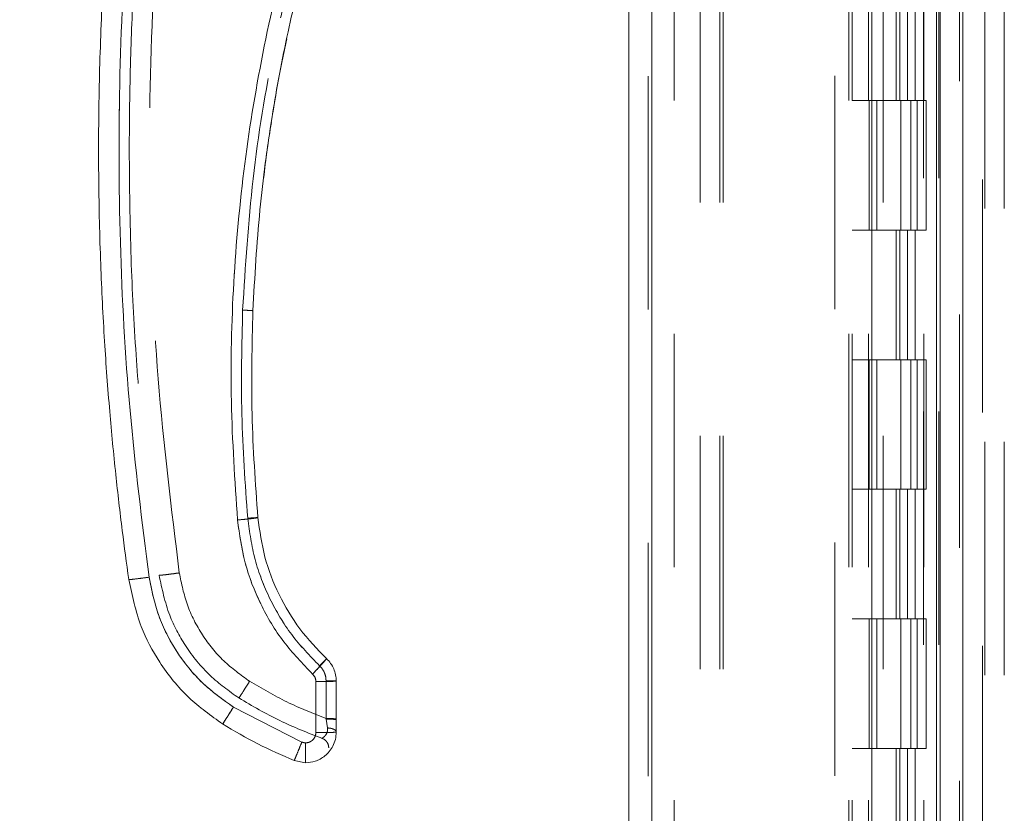
# Model space of a CAD drawing. Units: inches. Extents: x 0 to 23.4, y 0 to 16.5.
# Drawn here: x 11.6 to 12, y 7.3 to 7.6 of the extents above; entities that cross this region are included whole.
import ezdxf

# ---------------------------------------------------------------- set-up
doc = ezdxf.new("R2010")
doc.units = ezdxf.units.IN
doc.header["$MEASUREMENT"] = 0
doc.linetypes.add('HIDDEN', pattern=[0.075, 0.05, -0.025])
doc.styles.add('SLDTEXTSTYLE0', font='TXT', dxfattribs={"width": 0.75})
doc.dimstyles.new('SLDDIMSTYLE1', dxfattribs={"dimtxt": 0.125, "dimasz": 0.13, "dimexe": 0, "dimexo": 0.0625, "dimgap": 0.03125, "dimtad": 0, "dimtih": 1, "dimtoh": 1, "dimlfac": 9, "dimrnd": 1e-09, "dimzin": 4, "dimdsep": 46, "dimtxsty": 'SLDTEXTSTYLE0', "dimsah": 1, "dimcen": 0.09, "dimadec": 0, "dimazin": 1, "dimtfac": 1, "dimtofl": 0, "dimtmove": 0, "dimatfit": 3, "dimfxl": 1, "dimfrac": 2, "dimtolj": 1, "dimtzin": 12, "dimarcsym": 0})

# ---------------------------------------------------------------- blocks, each defined once
blk = doc.blocks.new('_D_11')
at = {"color": 7, "linetype": 'Continuous', "lineweight": 0}
for p, q in [((11.94942, 11.27836), (10.28679, 11.27836)), ((10.41179, 11.27836), (10.41179, 8.2712)), ((10.20398, 8.2712), (10.61961, 8.2712)), ((10.61961, 8.02199), (10.20398, 8.02199)), ((10.41179, 4.6117), (10.41179, 8.02199)), ((11.94942, 4.6117), (10.28679, 4.6117))]:
    blk.add_line(p, q, dxfattribs=at)
for centre, start, end in [((10.20398, 8.14659), 90, 270), ((10.61961, 8.14659), 270, 90)]:
    blk.add_arc(centre, 0.12461, start, end, dxfattribs=at)
for points in [[(10.41179, 11.27836), (10.39179, 11.14836), (10.43179, 11.14836)], [(10.41179, 4.6117), (10.43179, 4.7417), (10.39179, 4.7417)]]:
    blk.add_solid(points, dxfattribs=at)
at = {"color": 7, "linetype": 'Continuous', "lineweight": 0, "insert": (10.20398, 8.20851, -0.01071), "char_height": 0.125, "attachment_point": 1, "style": 'SLDTEXTSTYLE0'}
blk.add_mtext('60.00', dxfattribs=at)

msp = doc.modelspace()

# ---------------------------------------------------------------- linework, layer by layer
at = {"color": 7, "linetype": 'Continuous', "lineweight": 15}
for p, q in [((11.99112, 11.27006), (11.99112, 4.62)), ((12.00086, 11.27006), (12.00086, 4.62)), ((11.85771, 4.72211), (11.85771, 11.16795)), ((11.86746, 11.16782), (11.86746, 4.72223)), ((11.9619, 11.16782), (11.9619, 4.72223)), ((11.98967, 11.12211), (11.98967, 4.76795)), ((11.72342, 7.36261), (11.72342, 7.34074)), ((11.73217, 7.34663), (11.73217, 7.36284)), ((11.71741, 7.33668), (11.68807, 7.35164)), ((11.73217, 7.34663), (11.73217, 7.34627)), ((11.73217, 7.34097), (11.73217, 7.34627)), ((11.71904, 7.33636), (11.71741, 7.33668)), ((11.71904, 7.32784), (11.71413, 7.3288))]:
    msp.add_line(p, q, dxfattribs=at)
at = {"color": 7, "linetype": 'HIDDEN', "lineweight": 0}
for p, q in [((11.99942, 4.62), (11.99942, 11.27006)), ((12.00086, 11.27006), (12.00086, 4.62)), ((11.86601, 4.72211), (11.86601, 11.16795)), ((11.86746, 11.16782), (11.86746, 4.72223)), ((11.94605, 4.72223), (11.94605, 11.16782)), ((11.88831, 4.76795), (11.88831, 11.12211)), ((11.89661, 4.76795), (11.89661, 11.12211)), ((11.89805, 4.76795), (11.89805, 11.12211)), ((11.98967, 4.76795), (11.98967, 11.12211)), ((11.87713, 11.1117), (11.87713, 4.77836)), ((11.95201, 11.1117), (11.95201, 4.77836)), ((11.95346, 11.1117), (11.95346, 4.77836)), ((11.9604, 11.1117), (11.9604, 4.77836)), ((11.98409, 4.77836), (11.98409, 11.1117)), ((11.98417, 11.1117), (11.98417, 4.77836)), ((11.99061, 4.77836), (11.99061, 11.1117)), ((12.00938, 4.6779), (12.00938, 7.86535)), ((12.01038, 7.86535), (12.01038, 4.6779)), ((12.01868, 7.86535), (12.01868, 4.6779)), ((11.96668, 4.76795), (11.96668, 7.72646)), ((11.97226, 7.66725), (11.97226, 7.6117)), ((11.97387, 7.66725), (11.97387, 7.6117)), ((11.97718, 7.66725), (11.97718, 7.6117)), ((11.9804, 7.66725), (11.9804, 7.6117)), ((11.9604, 7.6117), (11.95346, 7.6117)), ((11.97718, 7.6117), (11.9604, 7.6117)), ((11.96067, 7.6117), (11.96067, 7.55614)), ((11.96067, 7.6117), (11.97799, 7.6117)), ((11.96401, 7.6117), (11.96401, 7.55614)), ((11.97429, 7.55614), (11.97429, 7.6117)), ((11.97799, 7.6117), (11.97862, 7.6117)), ((11.97862, 7.6117), (11.97862, 7.55614)), ((11.98515, 7.6117), (11.97862, 7.6117)), ((11.98124, 7.55614), (11.98124, 7.6117)), ((11.98515, 7.55614), (11.98515, 7.6117)), ((11.9604, 7.55614), (11.95346, 7.55614)), ((11.9604, 7.55614), (11.97718, 7.55614)), ((11.97799, 7.55614), (11.96067, 7.55614)), ((11.97226, 7.55614), (11.97226, 7.50059)), ((11.97387, 7.55614), (11.97387, 7.50059)), ((11.97718, 7.55614), (11.97718, 7.50059)), ((11.97862, 7.55614), (11.97799, 7.55614)), ((11.98515, 7.55614), (11.97862, 7.55614)), ((11.9804, 7.55614), (11.9804, 7.50059)), ((11.9604, 7.50059), (11.95346, 7.50059)), ((11.97718, 7.50059), (11.9604, 7.50059)), ((11.96067, 7.50059), (11.96067, 7.44503)), ((11.96067, 7.50059), (11.97799, 7.50059)), ((11.96401, 7.50059), (11.96401, 7.44503)), ((11.97429, 7.44503), (11.97429, 7.50059)), ((11.97799, 7.50059), (11.97862, 7.50059)), ((11.97862, 7.50059), (11.97862, 7.44503)), ((11.98515, 7.50059), (11.97862, 7.50059)), ((11.98124, 7.44503), (11.98124, 7.50059)), ((11.98515, 7.44503), (11.98515, 7.50059)), ((11.9604, 7.44503), (11.95346, 7.44503)), ((11.9604, 7.44503), (11.97718, 7.44503)), ((11.97799, 7.44503), (11.96067, 7.44503)), ((11.97226, 7.44503), (11.97226, 7.38947)), ((11.97387, 7.44503), (11.97387, 7.38947)), ((11.97718, 7.44503), (11.97718, 7.38947)), ((11.97862, 7.44503), (11.97799, 7.44503)), ((11.98515, 7.44503), (11.97862, 7.44503)), ((11.9804, 7.44503), (11.9804, 7.38947)), ((11.9604, 7.38947), (11.95346, 7.38947)), ((11.97718, 7.38947), (11.9604, 7.38947)), ((11.96067, 7.38947), (11.96067, 7.33392)), ((11.96067, 7.38947), (11.97799, 7.38947)), ((11.96401, 7.38947), (11.96401, 7.33392)), ((11.97429, 7.33392), (11.97429, 7.38947)), ((11.97799, 7.38947), (11.97862, 7.38947)), ((11.97862, 7.38947), (11.97862, 7.33392)), ((11.98515, 7.38947), (11.97862, 7.38947)), ((11.98124, 7.33392), (11.98124, 7.38947)), ((11.98515, 7.33392), (11.98515, 7.38947)), ((11.72342, 7.36261), (11.72342, 7.34074)), ((11.72779, 7.36295), (11.72779, 7.34675)), ((11.71741, 7.33668), (11.68807, 7.35164)), ((11.72783, 7.34649), (11.72779, 7.34675)), ((11.72779, 7.34675), (11.72783, 7.34649)), ((11.72839, 7.34276), (11.72783, 7.34649)), ((11.72783, 7.34649), (11.72839, 7.34276)), ((11.9604, 7.33392), (11.95346, 7.33392)), ((11.9604, 7.33392), (11.97718, 7.33392)), ((11.97799, 7.33392), (11.96067, 7.33392)), ((11.97226, 7.33392), (11.97226, 7.27836)), ((11.97387, 7.33392), (11.97387, 7.27836)), ((11.97718, 7.33392), (11.97718, 7.27836)), ((11.97862, 7.33392), (11.97799, 7.33392)), ((11.98515, 7.33392), (11.97862, 7.33392)), ((11.9804, 7.33392), (11.9804, 7.27836))]:
    msp.add_line(p, q, dxfattribs=at)
at = {"color": 7, "linetype": 'Continuous', "lineweight": 15}
for points, knots in [([(11.6432, 7.40636), (11.64224, 7.41335), (11.64019, 7.42833), (11.63744, 7.45235), (11.63483, 7.47938), (11.63261, 7.50945), (11.63096, 7.54255), (11.63012, 7.57826), (11.6303, 7.61572), (11.63155, 7.65261), (11.63367, 7.68703), (11.63633, 7.71753), (11.63919, 7.74411), (11.64134, 7.7605), (11.64234, 7.76805)], [0, 0, 0, 0, 0.05838, 0.124997, 0.199849, 0.282938, 0.374263, 0.473824, 0.578209, 0.683931, 0.778971, 0.863329, 0.937006, 1, 1, 1, 1]), ([(11.65186, 7.40735), (11.64888, 7.43117), (11.6429, 7.47884), (11.63895, 7.55089), (11.63878, 7.62304), (11.64239, 7.6951), (11.64813, 7.74281), (11.651, 7.76664)], [0, 0, 0, 0, 0.199751, 0.399872, 0.600121, 0.800247, 1, 1, 1, 1]), ([(11.72869, 7.73302), (11.7233, 7.71695), (11.71251, 7.68475), (11.70075, 7.63507), (11.69231, 7.58464), (11.68766, 7.53372), (11.68642, 7.48268), (11.68869, 7.4488), (11.68982, 7.43188)], [0, 0, 0, 0, 0.166158, 0.332856, 0.499995, 0.667128, 0.833833, 1, 1, 1, 1]), ([(11.6964, 7.52156), (11.69722, 7.53599), (11.69881, 7.56381), (11.70417, 7.60372), (11.71097, 7.64024), (11.71896, 7.67332), (11.72751, 7.70304), (11.7339, 7.72154), (11.73693, 7.7303)], [0, 0, 0, 0, 0.203077, 0.391591, 0.565541, 0.724926, 0.869746, 1, 1, 1, 1]), ([(11.70495, 7.60627), (11.70513, 7.60745), (11.7062, 7.6145), (11.70816, 7.62514), (11.71016, 7.63455), (11.71093, 7.63816)], [0, 0, 0, 0, 0.110001, 0.65932, 1, 1, 1, 1]), ([(11.70103, 7.57833), (11.7015, 7.58237), (11.70243, 7.59039), (11.70371, 7.59836), (11.70435, 7.60231)], [0, 0, 0, 0, 0.504792, 1, 1, 1, 1]), ([(11.69854, 7.43288), (11.69748, 7.44764), (11.69536, 7.47717), (11.69606, 7.50676), (11.6964, 7.52156)], [0, 0, 0, 0, 0.499999, 1, 1, 1, 1]), ([(11.68982, 7.43188), (11.6911, 7.432), (11.69366, 7.43223), (11.69652, 7.43254), (11.69823, 7.43277), (11.69844, 7.43284), (11.69854, 7.43288)], [0, 0, 0, 0, 0.279621, 0.559237, 0.779617, 1, 1, 1, 1]), ([(11.728, 7.37243), (11.72402, 7.37656), (11.71605, 7.38483), (11.70727, 7.39973), (11.70094, 7.41582), (11.69934, 7.42719), (11.69854, 7.43288)], [0, 0, 0, 0, 0.249977, 0.499945, 0.750071, 1, 1, 1, 1]), ([(11.68982, 7.43188), (11.69069, 7.42572), (11.69244, 7.41329), (11.69936, 7.39564), (11.709, 7.37932), (11.71771, 7.37029), (11.72203, 7.36581)], [0, 0, 0, 0, 0.247911, 0.500024, 0.752124, 1, 1, 1, 1]), ([(11.6432, 7.40636), (11.64337, 7.40635), (11.6437, 7.40633), (11.64602, 7.40658), (11.64887, 7.40694), (11.65087, 7.40721), (11.65186, 7.40735)], [0, 0, 0, 0, 0.2796222, 0.5592398, 0.7796181, 1, 1, 1, 1]), ([(11.68807, 7.35164), (11.68346, 7.35493), (11.67414, 7.3616), (11.66333, 7.37519), (11.65531, 7.39058), (11.653, 7.40181), (11.65186, 7.40735)], [0, 0, 0, 0, 0.246987, 0.499968, 0.752966, 1, 1, 1, 1]), ([(11.6432, 7.40636), (11.64465, 7.39952), (11.64729, 7.38705), (11.65645, 7.36994), (11.66806, 7.3554), (11.67843, 7.34801), (11.68343, 7.34445)], [0, 0, 0, 0, 0.274218, 0.500014, 0.758925, 1, 1, 1, 1]), ([(11.72203, 7.36581), (11.72291, 7.36675), (11.72466, 7.36863), (11.72662, 7.37079), (11.72779, 7.37212), (11.72793, 7.37232), (11.728, 7.37243)], [0, 0, 0, 0, 0.279621, 0.559237, 0.779617, 1, 1, 1, 1]), ([(11.73217, 7.36284), (11.73211, 7.36374), (11.73201, 7.36553), (11.73116, 7.3681), (11.72986, 7.37048), (11.72862, 7.37178), (11.728, 7.37243)], [0, 0, 0, 0, 0.250134, 0.49954, 0.750558, 1, 1, 1, 1]), ([(11.72203, 7.36581), (11.72224, 7.36559), (11.72265, 7.36516), (11.72308, 7.36436), (11.72337, 7.36351), (11.7234, 7.36291), (11.72342, 7.36261)], [0, 0, 0, 0, 0.249969, 0.499968, 0.749652, 1, 1, 1, 1]), ([(11.68343, 7.34445), (11.68353, 7.34457), (11.68373, 7.34483), (11.68497, 7.34674), (11.68648, 7.34911), (11.68754, 7.3508), (11.68807, 7.35164)], [0, 0, 0, 0, 0.279631, 0.559258, 0.779627, 1, 1, 1, 1]), ([(11.68343, 7.34445), (11.68841, 7.34148), (11.6983, 7.33559), (11.70888, 7.33105), (11.71413, 7.3288)], [0, 0, 0, 0, 0.503728, 1, 1, 1, 1]), ([(11.73217, 7.34097), (11.73209, 7.3399), (11.73195, 7.33783), (11.73084, 7.33499), (11.72928, 7.3326), (11.72683, 7.33019), (11.72337, 7.32824), (11.72041, 7.32797), (11.71904, 7.32784)], [0, 0, 0, 0, 0.155015, 0.301524, 0.439518, 0.568992, 0.801383, 1, 1, 1, 1]), ([(11.72342, 7.34074), (11.72336, 7.34019), (11.72327, 7.33934), (11.72272, 7.33832), (11.72216, 7.33762), (11.72146, 7.33706), (11.72044, 7.33651), (11.71959, 7.33642), (11.71904, 7.33636)], [0, 0, 0, 0, 0.239481, 0.3696, 0.500056, 0.630158, 0.760595, 1, 1, 1, 1]), ([(11.71413, 7.3288), (11.7142, 7.32894), (11.71435, 7.32923), (11.71522, 7.33133), (11.71629, 7.33393), (11.71703, 7.33576), (11.71741, 7.33668)], [0, 0, 0, 0, 0.279632, 0.55926, 0.779628, 1, 1, 1, 1]), ([(11.71904, 7.32784), (11.71904, 7.328), (11.71904, 7.32832), (11.71904, 7.33059), (11.71904, 7.3334), (11.71904, 7.33537), (11.71904, 7.33636)], [0, 0, 0, 0, 0.279633, 0.559262, 0.779629, 1, 1, 1, 1])]:
    msp.add_open_spline(points, degree=3, knots=knots, dxfattribs=at)
at = {"color": 7, "linetype": 'HIDDEN', "lineweight": 0}
for points, knots in [([(11.65186, 7.40735), (11.64888, 7.43117), (11.6429, 7.47884), (11.63895, 7.55089), (11.63878, 7.62304), (11.64239, 7.6951), (11.64813, 7.74281), (11.651, 7.76664)], [0, 0, 0, 0, 0.199751, 0.399872, 0.600121, 0.800247, 1, 1, 1, 1]), ([(11.64337, 7.59031), (11.64348, 7.60333), (11.64369, 7.62799), (11.64526, 7.6629), (11.64738, 7.69366), (11.64978, 7.72027), (11.65165, 7.73662), (11.6525, 7.74411)], [0, 0, 0, 0, 0.2532783, 0.479918, 0.6799185, 0.8532793, 1, 1, 1, 1]), ([(11.66486, 7.40919), (11.66146, 7.43687), (11.65466, 7.49224), (11.65142, 7.57589), (11.65282, 7.65959), (11.6584, 7.71509), (11.66119, 7.74284)], [0, 0, 0, 0, 0.249999, 0.5, 0.749997, 1, 1, 1, 1]), ([(11.66486, 7.40919), (11.66146, 7.43687), (11.65466, 7.49224), (11.65142, 7.57589), (11.65282, 7.65959), (11.6584, 7.71509), (11.66119, 7.74284)], [0, 0, 0, 0, 0.249999, 0.5, 0.749997, 1, 1, 1, 1]), ([(11.69203, 7.52185), (11.6932, 7.54066), (11.69555, 7.57834), (11.70489, 7.63428), (11.71808, 7.68944), (11.73059, 7.72506), (11.73684, 7.74284)], [0, 0, 0, 0, 0.249599, 0.500005, 0.750409, 1, 1, 1, 1]), ([(11.73684, 7.74284), (11.73059, 7.72506), (11.71808, 7.68944), (11.70489, 7.63428), (11.69555, 7.57834), (11.6932, 7.54066), (11.69203, 7.52185)], [0, 0, 0, 0, 0.249591, 0.499995, 0.750401, 1, 1, 1, 1]), ([(11.72869, 7.73302), (11.7233, 7.71695), (11.71251, 7.68475), (11.70075, 7.63507), (11.69231, 7.58464), (11.68766, 7.53372), (11.68642, 7.48268), (11.68869, 7.4488), (11.68982, 7.43188)], [0, 0, 0, 0, 0.166158, 0.332856, 0.499995, 0.667128, 0.833833, 1, 1, 1, 1]), ([(11.64337, 7.59031), (11.64352, 7.57489), (11.64382, 7.54566), (11.64603, 7.5043), (11.64901, 7.46787), (11.65238, 7.43637), (11.65499, 7.41705), (11.65619, 7.4082)], [0, 0, 0, 0, 0.253259, 0.479889, 0.679889, 0.85326, 1, 1, 1, 1]), ([(11.69203, 7.52185), (11.69168, 7.50696), (11.69098, 7.47718), (11.69312, 7.44746), (11.69418, 7.43261)], [0, 0, 0, 0, 0.5, 1, 1, 1, 1]), ([(11.69203, 7.52185), (11.69168, 7.50696), (11.69098, 7.47718), (11.69312, 7.44746), (11.69418, 7.43261)], [0, 0, 0, 0, 0.5, 1, 1, 1, 1]), ([(11.69854, 7.43288), (11.69837, 7.43283), (11.69804, 7.43273), (11.69571, 7.43245), (11.69284, 7.43215), (11.69083, 7.43197), (11.68982, 7.43188)], [0, 0, 0, 0, 0.2796209, 0.5592371, 0.7796167, 1, 1, 1, 1]), ([(11.69854, 7.43288), (11.69846, 7.43289), (11.69829, 7.4329), (11.69713, 7.43284), (11.69569, 7.43274), (11.69468, 7.43265), (11.69418, 7.43261)], [0, 0, 0, 0, 0.279653, 0.559211, 0.779632, 1, 1, 1, 1]), ([(11.69418, 7.43261), (11.69482, 7.43266), (11.6961, 7.43277), (11.69754, 7.43287), (11.69838, 7.4329), (11.69849, 7.43288), (11.69854, 7.43288)], [0, 0, 0, 0, 0.279653, 0.559211, 0.779632, 1, 1, 1, 1]), ([(11.69418, 7.43261), (11.69502, 7.42666), (11.6967, 7.41476), (11.70332, 7.39791), (11.71251, 7.38232), (11.72085, 7.37367), (11.72502, 7.36935)], [0, 0, 0, 0, 0.250102, 0.499998, 0.749978, 1, 1, 1, 1]), ([(11.69418, 7.43261), (11.69502, 7.42666), (11.6967, 7.41476), (11.70332, 7.39792), (11.71251, 7.38233), (11.72085, 7.37367), (11.72502, 7.36935)], [0, 0, 0, 0, 0.250023, 0.500002, 0.749899, 1, 1, 1, 1]), ([(11.68982, 7.43188), (11.69069, 7.42572), (11.69244, 7.41329), (11.69936, 7.39564), (11.709, 7.37932), (11.71771, 7.37029), (11.72203, 7.36581)], [0, 0, 0, 0, 0.247911, 0.500024, 0.752124, 1, 1, 1, 1]), ([(11.65186, 7.40735), (11.65059, 7.40718), (11.64806, 7.40683), (11.64521, 7.40649), (11.64351, 7.40632), (11.6433, 7.40634), (11.6432, 7.40636)], [0, 0, 0, 0, 0.2796222, 0.5592398, 0.7796181, 1, 1, 1, 1]), ([(11.68807, 7.35164), (11.68346, 7.35493), (11.67414, 7.3616), (11.66333, 7.37519), (11.65531, 7.39058), (11.653, 7.40181), (11.65186, 7.40735)], [0, 0, 0, 0, 0.246987, 0.499968, 0.752966, 1, 1, 1, 1]), ([(11.65619, 7.4082), (11.65636, 7.40819), (11.6567, 7.40817), (11.65902, 7.40842), (11.66187, 7.40878), (11.66386, 7.40905), (11.66486, 7.40919)], [0, 0, 0, 0, 0.279622, 0.55924, 0.779618, 1, 1, 1, 1]), ([(11.66486, 7.40919), (11.66359, 7.40902), (11.66105, 7.40867), (11.65821, 7.40833), (11.65651, 7.40816), (11.6563, 7.40818), (11.65619, 7.4082)], [0, 0, 0, 0, 0.279622, 0.55924, 0.779618, 1, 1, 1, 1]), ([(11.65619, 7.4082), (11.65742, 7.40238), (11.65967, 7.39178), (11.66746, 7.37724), (11.67733, 7.36489), (11.68614, 7.3586), (11.69039, 7.35557)], [0, 0, 0, 0, 0.274219, 0.500013, 0.7589258, 1, 1, 1, 1]), ([(11.69503, 7.36276), (11.69119, 7.36551), (11.68342, 7.37106), (11.67441, 7.38239), (11.66773, 7.39522), (11.66581, 7.40457), (11.66486, 7.40919)], [0, 0, 0, 0, 0.246987, 0.499968, 0.752966, 1, 1, 1, 1]), ([(11.69503, 7.36276), (11.69119, 7.36551), (11.68342, 7.37106), (11.67441, 7.38239), (11.66773, 7.39522), (11.66581, 7.40457), (11.66486, 7.40919)], [0, 0, 0, 0, 0.246987, 0.499968, 0.752966, 1, 1, 1, 1]), ([(11.728, 7.37243), (11.72789, 7.37227), (11.72766, 7.37196), (11.72606, 7.37017), (11.7241, 7.36802), (11.72272, 7.36655), (11.72203, 7.36581)], [0, 0, 0, 0, 0.279621, 0.559236, 0.779616, 1, 1, 1, 1]), ([(11.72502, 7.36935), (11.72545, 7.36981), (11.72633, 7.37074), (11.72732, 7.37177), (11.7279, 7.37235), (11.72797, 7.3724), (11.728, 7.37243)], [0, 0, 0, 0, 0.2796528, 0.5592106, 0.7796316, 1, 1, 1, 1]), ([(11.72502, 7.36935), (11.72545, 7.36981), (11.72633, 7.37074), (11.72732, 7.37177), (11.7279, 7.37235), (11.72797, 7.3724), (11.728, 7.37243)], [0, 0, 0, 0, 0.279653, 0.559211, 0.779632, 1, 1, 1, 1]), ([(11.72779, 7.36295), (11.72776, 7.36355), (11.72769, 7.36475), (11.72712, 7.36646), (11.72626, 7.36805), (11.72543, 7.36891), (11.72502, 7.36935)], [0, 0, 0, 0, 0.2503292, 0.5003122, 0.7501621, 1, 1, 1, 1]), ([(11.72502, 7.36935), (11.72543, 7.36891), (11.72626, 7.36805), (11.72712, 7.36646), (11.72769, 7.36475), (11.72776, 7.36355), (11.72779, 7.36295)], [0, 0, 0, 0, 0.25015, 0.500304, 0.749983, 1, 1, 1, 1]), ([(11.72342, 7.36261), (11.7234, 7.36291), (11.72337, 7.36351), (11.72308, 7.36436), (11.72265, 7.36516), (11.72224, 7.36559), (11.72203, 7.36581)], [0, 0, 0, 0, 0.250348, 0.500032, 0.750031, 1, 1, 1, 1]), ([(11.69039, 7.35557), (11.69049, 7.3557), (11.69069, 7.35595), (11.69193, 7.35787), (11.69344, 7.36024), (11.6945, 7.36192), (11.69503, 7.36276)], [0, 0, 0, 0, 0.279631, 0.559258, 0.779627, 1, 1, 1, 1]), ([(11.69039, 7.35557), (11.69049, 7.3557), (11.69069, 7.35595), (11.69193, 7.35787), (11.69344, 7.36024), (11.6945, 7.36192), (11.69503, 7.36276)], [0, 0, 0, 0, 0.279631, 0.559258, 0.779627, 1, 1, 1, 1]), ([(11.72779, 7.34675), (11.72212, 7.34899), (11.71078, 7.35347), (11.70028, 7.35966), (11.69503, 7.36276)], [0, 0, 0, 0, 0.499993, 1, 1, 1, 1]), ([(11.72779, 7.34675), (11.72212, 7.34899), (11.71078, 7.35347), (11.70028, 7.35966), (11.69503, 7.36276)], [0, 0, 0, 0, 0.499993, 1, 1, 1, 1]), ([(11.69039, 7.35557), (11.69615, 7.35219), (11.70757, 7.34547), (11.71992, 7.34068), (11.72604, 7.33831)], [0, 0, 0, 0, 0.5043292, 1, 1, 1, 1]), ([(11.68807, 7.35164), (11.68739, 7.35057), (11.68605, 7.34843), (11.68454, 7.34607), (11.68362, 7.34468), (11.68349, 7.34452), (11.68343, 7.34445)], [0, 0, 0, 0, 0.279631, 0.559258, 0.779627, 1, 1, 1, 1]), ([(11.73217, 7.34627), (11.73208, 7.3463), (11.73192, 7.34636), (11.73077, 7.34644), (11.72933, 7.34648), (11.72833, 7.34649), (11.72783, 7.34649)], [0, 0, 0, 0, 0.279657, 0.559221, 0.779636, 1, 1, 1, 1]), ([(11.73217, 7.34627), (11.73208, 7.3463), (11.73192, 7.34636), (11.73077, 7.34644), (11.72933, 7.34648), (11.72833, 7.34649), (11.72783, 7.34649)], [0, 0, 0, 0, 0.279657, 0.559221, 0.779636, 1, 1, 1, 1]), ([(11.72342, 7.34074), (11.7234, 7.3404), (11.72335, 7.33974), (11.72298, 7.33875), (11.72238, 7.33783), (11.72152, 7.33707), (11.7205, 7.33655), (11.71942, 7.33634), (11.71836, 7.33637), (11.71772, 7.33658), (11.71741, 7.33668)], [0, 0, 0, 0, 0.117129, 0.234248, 0.367018, 0.500052, 0.6328, 0.765817, 0.882771, 1, 1, 1, 1]), ([(11.72604, 7.33831), (11.72613, 7.33835), (11.72629, 7.33844), (11.72731, 7.33918), (11.72811, 7.34032), (11.72847, 7.34161), (11.72842, 7.34237), (11.72839, 7.34276)], [0, 0, 0, 0, 0.247216, 0.498533, 0.74751, 0.872356, 1, 1, 1, 1]), ([(11.72839, 7.34276), (11.72842, 7.34237), (11.72847, 7.34161), (11.72811, 7.34032), (11.72732, 7.33918), (11.72629, 7.33844), (11.72613, 7.33835), (11.72604, 7.33831)], [0, 0, 0, 0, 0.127314, 0.251911, 0.501057, 0.752288, 1, 1, 1, 1]), ([(11.71741, 7.33668), (11.71693, 7.33551), (11.71599, 7.33318), (11.71492, 7.3306), (11.71427, 7.32906), (11.71418, 7.32889), (11.71413, 7.3288)], [0, 0, 0, 0, 0.279632, 0.55926, 0.779628, 1, 1, 1, 1])]:
    msp.add_open_spline(points, degree=3, knots=knots, dxfattribs=at)
for points in [[(11.6964, 7.52156), (11.69633, 7.52158), (11.6962, 7.52161), (11.69519, 7.52169), (11.69375, 7.52177), (11.6926, 7.52182), (11.69203, 7.52185)], [(11.6964, 7.52156), (11.69633, 7.52158), (11.6962, 7.52161), (11.6952, 7.52169), (11.69375, 7.52177), (11.6926, 7.52182), (11.69203, 7.52185)], [(11.72342, 7.36261), (11.72456, 7.36261), (11.72686, 7.36262), (11.72975, 7.36267), (11.73177, 7.36275), (11.73204, 7.36281), (11.73217, 7.36284)], [(11.72779, 7.36295), (11.72837, 7.36295), (11.72951, 7.36295), (11.73096, 7.36292), (11.73197, 7.36288), (11.7321, 7.36285), (11.73217, 7.36284)], [(11.73217, 7.36284), (11.7321, 7.36285), (11.73197, 7.36288), (11.73096, 7.36292), (11.72951, 7.36295), (11.72837, 7.36295), (11.72779, 7.36295)], [(11.73217, 7.34663), (11.7321, 7.34665), (11.73197, 7.34668), (11.73096, 7.34671), (11.72951, 7.34674), (11.72837, 7.34674), (11.72779, 7.34675)], [(11.72779, 7.34675), (11.72837, 7.34674), (11.72951, 7.34674), (11.73096, 7.34671), (11.73197, 7.34668), (11.7321, 7.34665), (11.73217, 7.34663)], [(11.72342, 7.34074), (11.72457, 7.34074), (11.72686, 7.34075), (11.72975, 7.3408), (11.73177, 7.34088), (11.73204, 7.34094), (11.73217, 7.34097)], [(11.72839, 7.34276), (11.7289, 7.3427), (11.72992, 7.3426), (11.73115, 7.34218), (11.732, 7.34161), (11.73211, 7.34118), (11.73217, 7.34097)], [(11.73217, 7.34097), (11.73211, 7.34118), (11.732, 7.34161), (11.73115, 7.34218), (11.72992, 7.3426), (11.7289, 7.3427), (11.72839, 7.34276)], [(11.72604, 7.33831), (11.72645, 7.33812), (11.72727, 7.33774), (11.7282, 7.33674), (11.72883, 7.33553), (11.72891, 7.33463), (11.72895, 7.33419)]]:
    msp.add_open_spline(points, degree=3, dxfattribs=at)
at = {"color": 7, "linetype": 'Continuous', "lineweight": 15}
for points in [[(11.73217, 7.36284), (11.73204, 7.36281), (11.73177, 7.36275), (11.72975, 7.36267), (11.72686, 7.36262), (11.72456, 7.36261), (11.72342, 7.36261)], [(11.72342, 7.34074), (11.72457, 7.34074), (11.72686, 7.34075), (11.72975, 7.3408), (11.73177, 7.34088), (11.73204, 7.34094), (11.73217, 7.34097)]]:
    msp.add_open_spline(points, degree=3, dxfattribs=at)

# ---------------------------------------------------------------- dimensions: what is measured, and where the dimension line sits
at = {"color": 7, "linetype": 'Continuous', "lineweight": 0}
dim = msp.add_linear_dim(base=(10.41179, 4.6117), p1=(11.99942, 11.27836), p2=(11.99942, 4.6117), angle=90, dimstyle='SLDDIMSTYLE1', dxfattribs=at)
dim.commit()
dim.dimension.update_dxf_attribs({"geometry": '_D_11', "text_midpoint": (10.41179, 8.14659), "dimtype": 160})

doc.saveas('drawing.dxf')
